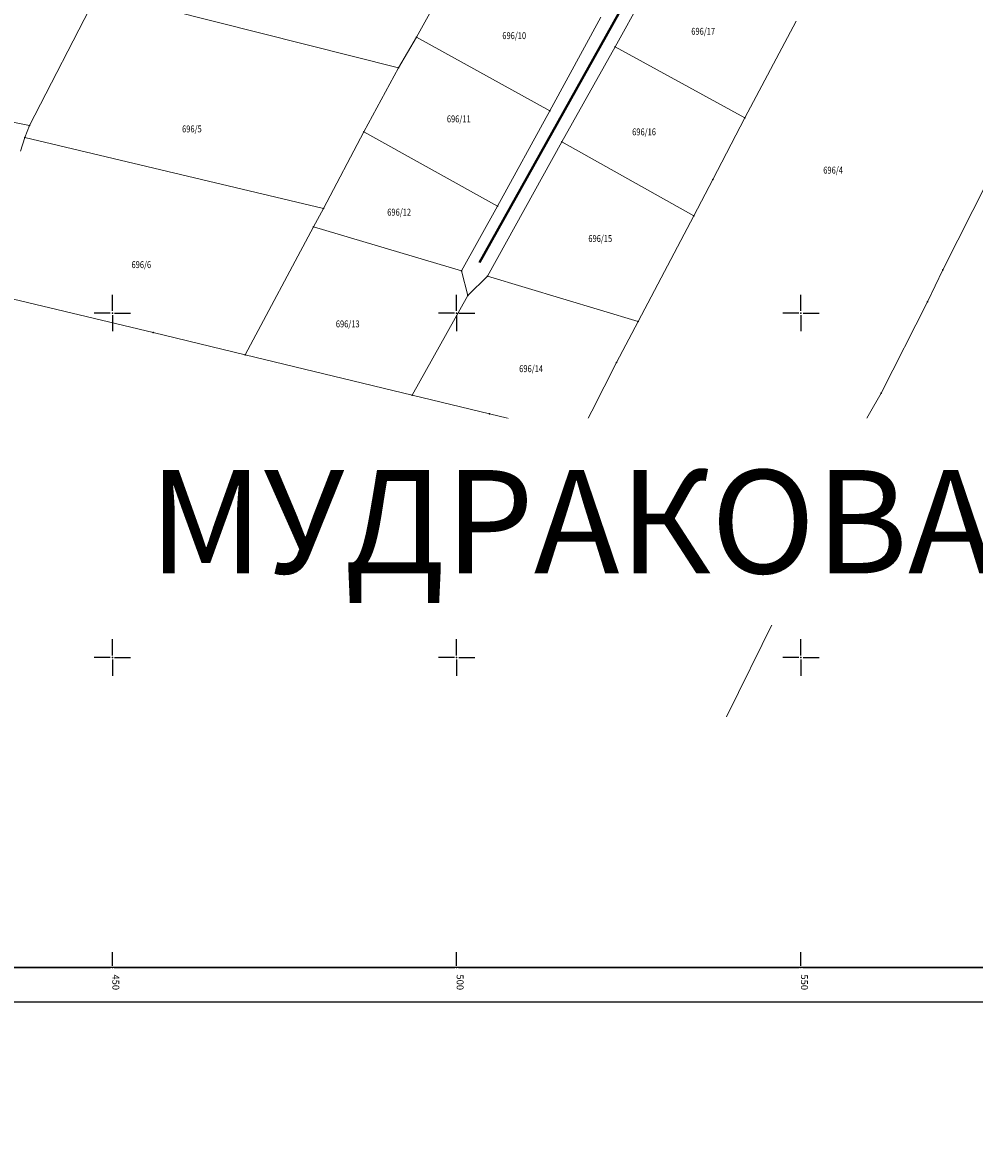
# Model space of a CAD drawing. Units: millimetres. Extents: x 7526996 to 7529524, y 4822978 to 4823892.
# Drawn here: x 7527437 to 7527575, y 4822978 to 4823142 of the extents above; entities that cross this region are included whole.
import ezdxf
from ezdxf.enums import TextEntityAlignment as Align

# ---------------------------------------------------------------- set-up
doc = ezdxf.new("R2010")
doc.units = ezdxf.units.MM
doc.header["$LTSCALE"] = 0.5
doc.header["$PDSIZE"] = 0.03
for name, color, linetype in [('001_Okvir', 7, 'Continuous'), ('01_NOVI PDR-granice', 192, 'Continuous'), ('115_Katastarske_tacke', 7, 'Continuous'), ('gasovod 40', 1, 'GAS_LINE'), ('Opis Lista', 7, 'Continuous'), ('Opis_lista', 7, 'Continuous')]:
    doc.layers.add(name, color=color, linetype=linetype)
doc.layers.add('0_stanovanje_SRAFURA', color=7, linetype='Continuous', true_color=0xf3e17c)
doc.layers.add('101_Parcele_granice', color=7, linetype='Continuous', lineweight=15)
doc.layers.add('102_Broj_parcele', color=7, linetype='Continuous', lineweight=13)
doc.styles.add('oznake', font='yusimc.shx')
doc.styles.add('Tahoma', font='tahoma.ttf')
doc.linetypes.add('GAS_LINE', pattern='A,12.7,-5.08,["GAS",Standard,S=2.54,R=0,X=-2.54,Y=-1.27],-6.35', length=24.13)

# ---------------------------------------------------------------- blocks, each defined once
blk = doc.blocks.new('T1')
at = {"linetype": 'Continuous'}
blk.add_point((0, 0), dxfattribs=at)
blk.add_attdef('OZN-TAC', (0, 0), '', height=5)
blk = doc.blocks.new('KRSTIC')
at = {"layer": 'Opis Lista'}
for p, q in [((0, 0.6), (0, 5.3)), ((0.6, 0), (5.3, 0)), ((-0.6, 0), (-5.3, 0)), ((0, -0.6), (0, -5.3))]:
    blk.add_line(p, q, dxfattribs=at)
blk.add_point((0, 0), dxfattribs=at)

msp = doc.modelspace()

# ---------------------------------------------------------------- linework, layer by layer
at = {"layer": '001_Okvir'}
msp.add_lwpolyline([(7528220, 4823775), (7527075, 4823775), (7527075, 4823000), (7528220, 4823000)], close=True, dxfattribs=at)
msp.add_lwpolyline([(7527075, 4823769.99), (7528214.99, 4823770), (7528215, 4823005), (7527075, 4823005)], dxfattribs=at)
at = {"layer": '0_stanovanje_SRAFURA'}
for points in [[(7527428.36, 4823503.85, 0), (7527343.92, 4823537.1, 0.179136)], [(7527301.45, 4823306.18, 0), (7527219.31, 4823315.81)], [(7527291.1, 4823424.46), (7527300.08, 4823443.39), (7527303.43, 4823451.53), (7527304.14, 4823455.29, -0.233433), (7527307.29, 4823454.24), (7527334, 4823427.77), (7527336.3, 4823425.26), (7527352.52, 4823405.81, 0.154969), (7527359.66, 4823401.25), (7527375.41, 4823397.05, -0.434241), (7527377.99, 4823392.22), (7527366.6, 4823358.82, -0.47494), (7527357.89, 4823355.58), (7527348.35, 4823361.19, 0.028812), (7527339.75, 4823365.6, 0), (7527320.63, 4823374.05, 0.009992), (7527294.82, 4823384.84, 0.009561), (7527292.37, 4823385.75, 0.028914)], [(7527577.79, 4823300.53, -0.096116), (7527567.71, 4823286.54), (7527539.47, 4823266.06), (7527538.35, 4823266.53), (7527528.77, 4823276.83), (7527518.42, 4823287.91), (7527507.47, 4823300.08), (7527476.13, 4823335.5), (7527464.32, 4823348.18), (7527454.4, 4823359.19, -0.297092), (7527453.76, 4823363.24, 0), (7527454.39, 4823364.63, 0), (7527455.01, 4823366.03, -0.034513), (7527456.31, 4823368.46, -0.034513), (7527457.93, 4823370.7, 0), (7527459.72, 4823372.84, 0), (7527461.52, 4823374.99, 0.020637), (7527462.52, 4823376.3, 0.020637), (7527463.42, 4823377.69), (7527488.3, 4823420, -0.378714), (7527495.54, 4823422.36), (7527610.16, 4823372.7, -0.275921)]]:
    msp.add_lwpolyline(points, format="xyb", dxfattribs=at)
at = {"layer": '101_Parcele_granice', "linetype": 'Continuous'}
for p, q in [((7527501.62, 4823153.46), (7527494.15, 4823140.05)), ((7527530.64, 4823152.46), (7527523.04, 4823138.62)), ((7527437.96, 4823127.22), (7527447.93, 4823146.59)), ((7527491.54, 4823135.57), (7527447.93, 4823146.59)), ((7527520.94, 4823142.95), (7527513.53, 4823129.35)), ((7527541.85, 4823128.31), (7527549.32, 4823142.35)), ((7527494.15, 4823140.05), (7527491.54, 4823135.57)), ((7527513.53, 4823129.35), (7527494.15, 4823140.05)), ((7527515.28, 4823124.83), (7527523.04, 4823138.62)), ((7527541.85, 4823128.31), (7527523.04, 4823138.62)), ((7527391.48, 4823136.62), (7527437.96, 4823127.22)), ((7527491.54, 4823135.57), (7527486.54, 4823126.31)), ((7527505.91, 4823115.52), (7527513.53, 4823129.35)), ((7527537.21, 4823119.39), (7527541.85, 4823128.31)), ((7527437.27, 4823125.46), (7527437.96, 4823127.22)), ((7527486.54, 4823126.31), (7527480.64, 4823115.19)), ((7527505.91, 4823115.52), (7527486.54, 4823126.31)), ((7527436.67, 4823123.51), (7527437.27, 4823125.46)), ((7527437.27, 4823125.46), (7527480.64, 4823115.19)), ((7527504.47, 4823105.34), (7527515.28, 4823124.83)), ((7527534.43, 4823114.12), (7527515.28, 4823124.83)), ((7527534.43, 4823114.12), (7527537.21, 4823119.39)), ((7527577.11, 4823119.18), (7527570.62, 4823106.25)), ((7527480.64, 4823115.19), (7527479.2, 4823112.5)), ((7527505.91, 4823115.52), (7527500.69, 4823106.13)), ((7527526.35, 4823098.79), (7527534.43, 4823114.12)), ((7527479.2, 4823112.5), (7527469.27, 4823093.95)), ((7527500.69, 4823106.13), (7527479.2, 4823112.5)), ((7527500.69, 4823106.13), (7527501.62, 4823102.54)), ((7527504.47, 4823105.34), (7527501.62, 4823102.54)), ((7527504.47, 4823105.34), (7527526.35, 4823098.79)), ((7527570.62, 4823106.25), (7527568.38, 4823101.63)), ((7527455.94, 4823097.16), (7527426.96, 4823104.06)), ((7527501.62, 4823102.54), (7527493.53, 4823088.08)), ((7527561.65, 4823088.38), (7527568.38, 4823101.63)), ((7527523.19, 4823092.8), (7527526.35, 4823098.79)), ((7527469.27, 4823093.95), (7527455.94, 4823097.16)), ((7527493.53, 4823088.08), (7527469.27, 4823093.95)), ((7527523.19, 4823092.8), (7527517.86, 4823082.21)), ((7527504.78, 4823085.39), (7527493.53, 4823088.08)), ((7527553.19, 4823073.63), (7527561.65, 4823088.38)), ((7527517.86, 4823082.21), (7527504.78, 4823085.39)), ((7527553.19, 4823073.63), (7527517.86, 4823082.21)), ((7527546.11, 4823055.43), (7527553.19, 4823073.63)), ((7527546.11, 4823055.43), (7527539.17, 4823041.4))]:
    msp.add_line(p, q, dxfattribs=at)
at = {"layer": 'gasovod 40', "linetype": 'GAS_LINE', "lineweight": 40}
msp.add_lwpolyline([(7527503.34, 4823107.31), (7527541.16, 4823175.07), (7527543.62, 4823185.3)], dxfattribs=at)
at = {"layer": 'Opis_lista'}
for p, q in [((7527450, 4823005.25), (7527450, 4823007.25)), ((7527500, 4823005.25), (7527500, 4823007.25)), ((7527550, 4823005.25), (7527550, 4823007.25)), ((7527400.25, 4823005), (7527449.75, 4823005)), ((7527450.25, 4823005), (7527499.75, 4823005)), ((7527500.25, 4823005), (7527549.75, 4823005)), ((7527550.25, 4823005), (7527599.75, 4823005))]:
    msp.add_line(p, q, dxfattribs=at)
for p in [(7527450, 4823005), (7527500, 4823005), (7527550, 4823005)]:
    msp.add_point(p, dxfattribs=at)

# ---------------------------------------------------------------- block references
at = {"layer": '115_Katastarske_tacke'}
for p in [(7527494.15, 4823140.05), (7527523.04, 4823138.62), (7527491.54, 4823135.57), (7527513.53, 4823129.35), (7527541.85, 4823128.31), (7527437.96, 4823127.22), (7527486.54, 4823126.31), (7527437.27, 4823125.46), (7527515.28, 4823124.83), (7527537.21, 4823119.39), (7527480.64, 4823115.19), (7527505.91, 4823115.52), (7527534.43, 4823114.12), (7527479.2, 4823112.5), (7527500.69, 4823106.13), (7527504.47, 4823105.34), (7527570.62, 4823106.25), (7527501.62, 4823102.54), (7527568.38, 4823101.63), (7527526.35, 4823098.79), (7527455.94, 4823097.16), (7527469.27, 4823093.95), (7527523.19, 4823092.8), (7527493.53, 4823088.08), (7527561.65, 4823088.38), (7527504.78, 4823085.39), (7527517.86, 4823082.21), (7527553.19, 4823073.63), (7527546.11, 4823055.43)]:
    msp.add_blockref('T1', p, dxfattribs=at)
at = {"layer": 'Opis_lista', "xscale": 0.5, "yscale": 0.5, "zscale": 0.5}
for p in [(7527450, 4823100), (7527500, 4823100), (7527550, 4823100), (7527450, 4823050), (7527500, 4823050), (7527550, 4823050)]:
    msp.add_blockref('KRSTIC', p, dxfattribs=at)

# ---------------------------------------------------------------- texts
at = {"layer": '102_Broj_parcele', "linetype": 'Continuous', "width": 0.8}
for s, p in [('696/17', (7527535.8, 4823140.89)), ('696/10', (7527508.36, 4823140.26)), ('696/11', (7527500.31, 4823128.18)), ('696/5', (7527461.55, 4823126.72)), ('696/16', (7527527.21, 4823126.29)), ('696/4', (7527554.66, 4823120.74)), ('696/12', (7527491.65, 4823114.64)), ('696/15', (7527520.85, 4823110.81)), ('696/6', (7527454.21, 4823107.02)), ('696/13', (7527484.18, 4823098.42)), ('696/14', (7527510.81, 4823091.92)), ('697/1', (7527454.05, 4823067.85))]:
    msp.add_text(s, height=1, dxfattribs=at).set_placement(p, align=Align.MIDDLE_CENTER)
at = {"layer": 'Opis_lista', "style": 'oznake'}
for s, p in [('450', (7527450, 4823004)), ('500', (7527500, 4823004)), ('550', (7527550, 4823004))]:
    msp.add_text(s, height=1, rotation=270, dxfattribs=at).set_placement(p)

# ---------------------------------------------------------------- next in the draw order: texts
at = {"layer": '01_NOVI PDR-granice', "insert": (7527531.96, 4823069.71), "char_height": 15, "width": 270.9219, "attachment_point": 5, "style": 'Tahoma', "bg_fill": 2}
msp.add_mtext('M{\\fTahoma|b0|i0|c204|p34;УДРАКОВАЦ }4', dxfattribs=at)

doc.saveas('drawing.dxf')
